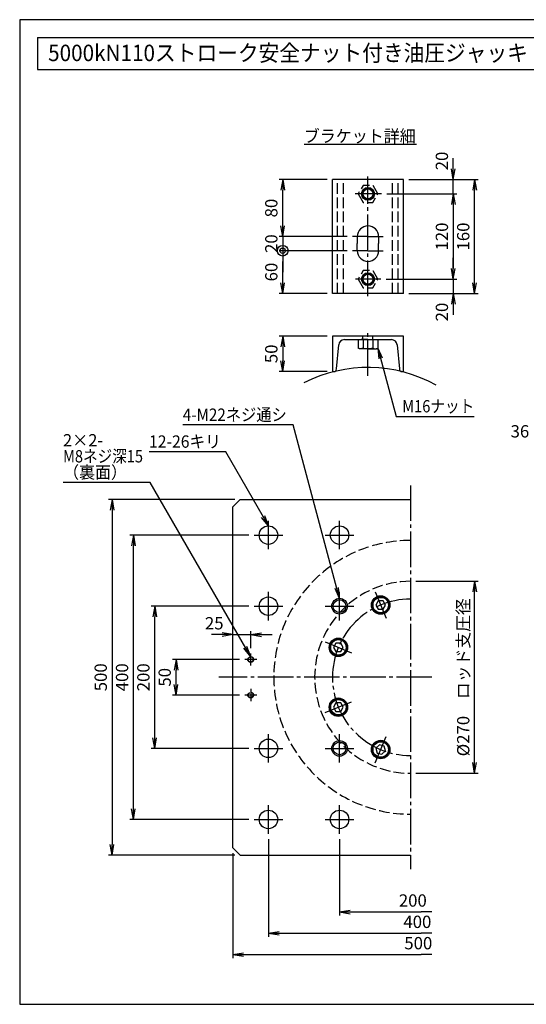
# Model space of a CAD drawing. Extents: x 10 to 410, y 10 to 287.
# Drawn here: x 10 to 153, y 10 to 287 of the extents above; entities that cross this region are included whole.
import ezdxf
from ezdxf.enums import TextEntityAlignment as Align

# ---------------------------------------------------------------- set-up
doc = ezdxf.new("R2010")
doc.units = 0
doc.linetypes.add('EXLTYPE1', pattern=[4, 3, -1])
doc.linetypes.add('EXLTYPE3', pattern=[13, 10, -1, 1, -1])
doc.layers.get('0').update_dxf_attribs({"linetype": 'CONTINUOUS'})
doc.layers.get('DEFPOINTS').update_dxf_attribs({"linetype": 'CONTINUOUS'})
doc.layers.add('図面枠', color=7, linetype='CONTINUOUS')
doc.layers.add('Ｓ_１_１', color=7, linetype='CONTINUOUS')
doc.styles.add('EXCADDIM1', font='msgothic.ttc')
doc.styles.add('EXCADTTF1', font='msgothic.ttc')
doc.styles.get("Standard").update_dxf_attribs({"font": 'monotxt', "bigfont": 'extfont'})
doc.dimstyles.new('ISO-25', dxfattribs={"dimtxt": 2.5, "dimasz": 2.5, "dimexe": 1.25, "dimexo": 0.625, "dimtad": 1, "dimtxsty": 'STANDARD', "dimcen": 2.5, "dimazin": 3, "dimtfac": 1, "dimtmove": 0, "dimatfit": 3})

# ---------------------------------------------------------------- blocks, each defined once
blk = doc.blocks.new('EX_NORM')
at = {"color": 0, "linetype": 'CONTINUOUS'}
for q in [(-1, 0.167), (-1, 0), (-1, -0.167)]:
    blk.add_line((0, 0), q, dxfattribs=at)
blk = doc.blocks.new('EX_BCIR')
at = {"color": 0, "linetype": 'CONTINUOUS'}
blk.add_line((0, 0), (-1, 0), dxfattribs=at)
for radius in [0.5, 0.25]:
    blk.add_circle((0, 0), radius, dxfattribs=at)
blk = doc.blocks.new('*D22')
at = {"layer": 'DEFPOINTS', "color": 0}
for p in [(163.2, 168), (156, 152), (163.2, 152)]:
    blk.add_point(p, dxfattribs=at)
at = {"layer": 'Ｓ_１_１', "color": 2, "linetype": 'CONTINUOUS'}
for p, q in [((156, 153.5), (156, 169)), ((163.2, 153.5), (163.2, 169)), ((159, 168), (160.2, 168))]:
    blk.add_line(p, q, dxfattribs=at)
at = {"layer": 'Ｓ_１_１', "color": 2, "xscale": 3, "yscale": 3, "zscale": 3}
blk.add_blockref('EX_BCIR', (163.2, 168), dxfattribs=at)
at = {"layer": 'Ｓ_１_１', "color": 2, "xscale": 3, "yscale": 3, "zscale": 3, "rotation": 180}
blk.add_blockref('EX_NORM', (156, 168), dxfattribs=at)
at = {"layer": 'Ｓ_１_１', "color": 2, "insert": (150.75, 170.75), "char_height": 3.464, "attachment_point": 5, "style": 'EXCADDIM1'}
blk.add_mtext('36', dxfattribs=at)
blk = doc.blocks.new('EX_NONE')
at = {"color": 0, "linetype": 'CONTINUOUS'}
blk.add_line((0, 0), (-1, 0), dxfattribs=at)
blk = doc.blocks.new('*D24')
at = {"layer": 'DEFPOINTS', "color": 0}
for p in [(100, 58), (126, 48), (126, 36)]:
    blk.add_point(p, dxfattribs=at)
at = {"layer": 'Ｓ_１_１', "color": 2, "linetype": 'CONTINUOUS'}
for p, q in [((100, 56.5), (100, 35)), ((103, 36), (123, 36))]:
    blk.add_line(p, q, dxfattribs=at)
at = {"layer": 'Ｓ_１_１', "color": 2, "xscale": 3, "yscale": 3, "zscale": 3, "rotation": 180}
blk.add_blockref('EX_NORM', (100, 36), dxfattribs=at)
at = {"layer": 'Ｓ_１_１', "color": 2, "xscale": 3, "yscale": 3, "zscale": 3}
blk.add_blockref('EX_NONE', (126, 36), dxfattribs=at)
at = {"layer": 'Ｓ_１_１', "color": 2, "insert": (113, 38.75), "char_height": 3.464, "attachment_point": 5, "style": 'EXCADDIM1'}
blk.add_mtext('\u3000\u3000 \u3000200', dxfattribs=at)
blk = doc.blocks.new('*D25')
at = {"layer": 'DEFPOINTS', "color": 0}
for p in [(80, 58), (126, 48), (126, 30)]:
    blk.add_point(p, dxfattribs=at)
at = {"layer": 'Ｓ_１_１', "color": 2, "linetype": 'CONTINUOUS'}
for p, q in [((80, 56.5), (80, 29)), ((83, 30), (123, 30))]:
    blk.add_line(p, q, dxfattribs=at)
at = {"layer": 'Ｓ_１_１', "color": 2, "xscale": 3, "yscale": 3, "zscale": 3, "rotation": 180}
blk.add_blockref('EX_NORM', (80, 30), dxfattribs=at)
at = {"layer": 'Ｓ_１_１', "color": 2, "xscale": 3, "yscale": 3, "zscale": 3}
blk.add_blockref('EX_NONE', (126, 30), dxfattribs=at)
at = {"layer": 'Ｓ_１_１', "color": 2, "insert": (103, 32.75), "char_height": 3.4642, "attachment_point": 5, "style": 'EXCADDIM1'}
blk.add_mtext('\u3000\u3000\u3000\u3000\u3000\u3000\u3000\u3000400', dxfattribs=at)
blk = doc.blocks.new('*D26')
at = {"layer": 'DEFPOINTS', "color": 0}
for p in [(70, 54), (126, 48), (126, 24)]:
    blk.add_point(p, dxfattribs=at)
at = {"layer": 'Ｓ_１_１', "color": 2, "linetype": 'CONTINUOUS'}
for p, q in [((70, 52.5), (70, 23)), ((73, 24), (123, 24))]:
    blk.add_line(p, q, dxfattribs=at)
at = {"layer": 'Ｓ_１_１', "color": 2, "xscale": 3, "yscale": 3, "zscale": 3, "rotation": 180}
blk.add_blockref('EX_NORM', (70, 24), dxfattribs=at)
at = {"layer": 'Ｓ_１_１', "color": 2, "xscale": 3, "yscale": 3, "zscale": 3}
blk.add_blockref('EX_NONE', (126, 24), dxfattribs=at)
at = {"layer": 'Ｓ_１_１', "color": 2, "insert": (98, 26.75), "char_height": 3.4642, "attachment_point": 5, "style": 'EXCADDIM1'}
blk.add_mtext('\u3000\u3000\u3000\u3000\u3000\u3000\u3000\u3000\u3000\u3000 500', dxfattribs=at)
blk = doc.blocks.new('*D27')
at = {"layer": 'DEFPOINTS', "color": 0}
for p in [(48, 122), (76, 122), (76, 82)]:
    blk.add_point(p, dxfattribs=at)
at = {"layer": 'Ｓ_１_１', "color": 2, "linetype": 'CONTINUOUS'}
for p, q in [((74.5, 122), (47, 122)), ((48, 85), (48, 119)), ((74.5, 82), (47, 82))]:
    blk.add_line(p, q, dxfattribs=at)
at = {"layer": 'Ｓ_１_１', "color": 2, "xscale": 3, "yscale": 3, "zscale": 3}
for p, rotation in [((48, 122), 90), ((48, 82), 270)]:
    blk.add_blockref('EX_NORM', p, dxfattribs=dict(at, rotation=rotation))
at = {"layer": 'Ｓ_１_１', "color": 2, "insert": (45.25, 102), "char_height": 3.464, "attachment_point": 5, "rotation": 90, "style": 'EXCADDIM1'}
blk.add_mtext('200', dxfattribs=at)
blk = doc.blocks.new('*D28')
at = {"layer": 'DEFPOINTS', "color": 0}
for p in [(42, 142), (76, 142), (76, 62)]:
    blk.add_point(p, dxfattribs=at)
at = {"layer": 'Ｓ_１_１', "color": 2, "linetype": 'CONTINUOUS'}
for p, q in [((74.5, 142), (41, 142)), ((42, 65), (42, 139)), ((74.5, 62), (41, 62))]:
    blk.add_line(p, q, dxfattribs=at)
at = {"layer": 'Ｓ_１_１', "color": 2, "xscale": 3, "yscale": 3, "zscale": 3}
for p, rotation in [((42, 142), 90), ((42, 62), 270)]:
    blk.add_blockref('EX_NORM', p, dxfattribs=dict(at, rotation=rotation))
at = {"layer": 'Ｓ_１_１', "color": 2, "insert": (39.25, 102), "char_height": 3.464, "attachment_point": 5, "rotation": 90, "style": 'EXCADDIM1'}
blk.add_mtext('400', dxfattribs=at)
blk = doc.blocks.new('*D29')
at = {"layer": 'DEFPOINTS', "color": 0}
for p in [(72, 152), (36, 52), (72, 52)]:
    blk.add_point(p, dxfattribs=at)
at = {"layer": 'Ｓ_１_１', "color": 2, "linetype": 'CONTINUOUS'}
for p, q in [((70.5, 152), (35, 152)), ((36, 149), (36, 55)), ((70.5, 52), (35, 52))]:
    blk.add_line(p, q, dxfattribs=at)
at = {"layer": 'Ｓ_１_１', "color": 2, "xscale": 3, "yscale": 3, "zscale": 3}
for p, rotation in [((36, 152), 90), ((36, 52), 270)]:
    blk.add_blockref('EX_NORM', p, dxfattribs=dict(at, rotation=rotation))
at = {"layer": 'Ｓ_１_１', "color": 2, "insert": (33.25, 102), "char_height": 3.464, "attachment_point": 5, "rotation": 90, "style": 'EXCADDIM1'}
blk.add_mtext('500', dxfattribs=at)
blk = doc.blocks.new('*D30')
at = {"layer": 'DEFPOINTS', "color": 0}
for p in [(120, 129), (138, 129), (120, 75)]:
    blk.add_point(p, dxfattribs=at)
at = {"layer": 'Ｓ_１_１', "color": 2, "linetype": 'CONTINUOUS'}
for p, q in [((121.5, 129), (139, 129)), ((138, 78), (138, 126)), ((121.5, 75), (139, 75))]:
    blk.add_line(p, q, dxfattribs=at)
at = {"layer": 'Ｓ_１_１', "color": 2, "xscale": 3, "yscale": 3, "zscale": 3}
for p, rotation in [((138, 129), 90), ((138, 75), 270)]:
    blk.add_blockref('EX_NORM', p, dxfattribs=dict(at, rotation=rotation))
at = {"layer": 'Ｓ_１_１', "color": 2, "insert": (135.25, 102), "char_height": 3.4642, "attachment_point": 5, "rotation": 90, "style": 'EXCADDIM1'}
blk.add_mtext('%%c270\u3000ロッド支圧径', dxfattribs=at)
blk = doc.blocks.new('*D38')
at = {"layer": 'DEFPOINTS', "color": 0}
for p in [(84, 242), (98, 242), (103.68, 226)]:
    blk.add_point(p, dxfattribs=at)
at = {"layer": 'Ｓ_１_１', "color": 2, "linetype": 'CONTINUOUS'}
for p, q in [((96.5, 242), (83, 242)), ((84, 229), (84, 239)), ((102.18, 226), (83, 226))]:
    blk.add_line(p, q, dxfattribs=at)
at = {"layer": 'Ｓ_１_１', "color": 2, "xscale": 3, "yscale": 3, "zscale": 3}
for p, rotation in [((84, 242), 90), ((84, 226), 270)]:
    blk.add_blockref('EX_NORM', p, dxfattribs=dict(at, rotation=rotation))
at = {"layer": 'Ｓ_１_１', "color": 2, "insert": (81.25, 234), "char_height": 3.464, "attachment_point": 5, "rotation": 90, "style": 'EXCADDIM1'}
blk.add_mtext('80', dxfattribs=at)
blk = doc.blocks.new('*D39')
at = {"layer": 'DEFPOINTS', "color": 0}
for p in [(103.68, 226), (84, 222), (103.68, 222)]:
    blk.add_point(p, dxfattribs=at)
at = {"layer": 'Ｓ_１_１', "color": 2, "linetype": 'CONTINUOUS'}
for p, q in [((84, 229), (84, 232)), ((102.18, 226), (83, 226)), ((84, 226), (84, 222)), ((102.18, 222), (83, 222)), ((84, 219), (84, 216))]:
    blk.add_line(p, q, dxfattribs=at)
at = {"layer": 'Ｓ_１_１', "color": 2, "xscale": 3, "yscale": 3, "zscale": 3}
for name, p, rotation in [('EX_NORM', (84, 226), 270), ('EX_BCIR', (84, 222), 90)]:
    blk.add_blockref(name, p, dxfattribs=dict(at, rotation=rotation))
at = {"layer": 'Ｓ_１_１', "color": 2, "insert": (81.25, 224), "char_height": 3.464, "attachment_point": 5, "rotation": 90, "style": 'EXCADDIM1'}
blk.add_mtext('20', dxfattribs=at)
blk = doc.blocks.new('*D40')
at = {"layer": 'DEFPOINTS', "color": 0}
for p in [(84, 222), (103.68, 222), (98, 210)]:
    blk.add_point(p, dxfattribs=at)
at = {"layer": 'Ｓ_１_１', "color": 2, "linetype": 'CONTINUOUS'}
for p, q in [((102.18, 222), (83, 222)), ((84, 213), (84, 219)), ((96.5, 210), (83, 210))]:
    blk.add_line(p, q, dxfattribs=at)
at = {"layer": 'Ｓ_１_１', "color": 2, "xscale": 3, "yscale": 3, "zscale": 3}
for name, p, rotation in [('EX_BCIR', (84, 222), 90), ('EX_NORM', (84, 210), 270)]:
    blk.add_blockref(name, p, dxfattribs=dict(at, rotation=rotation))
at = {"layer": 'Ｓ_１_１', "color": 2, "insert": (81.25, 216), "char_height": 3.464, "attachment_point": 5, "rotation": 90, "style": 'EXCADDIM1'}
blk.add_mtext('60', dxfattribs=at)
blk = doc.blocks.new('*D41')
at = {"layer": 'DEFPOINTS', "color": 0}
for p in [(111.79, 238), (111.6, 214), (132, 214)]:
    blk.add_point(p, dxfattribs=at)
at = {"layer": 'Ｓ_１_１', "color": 2, "linetype": 'CONTINUOUS'}
for p, q in [((113.29, 238), (133, 238)), ((132, 235), (132, 217)), ((113.1, 214), (133, 214))]:
    blk.add_line(p, q, dxfattribs=at)
at = {"layer": 'Ｓ_１_１', "color": 2, "xscale": 3, "yscale": 3, "zscale": 3}
for p, rotation in [((132, 238), 90), ((132, 214), 270)]:
    blk.add_blockref('EX_NORM', p, dxfattribs=dict(at, rotation=rotation))
at = {"layer": 'Ｓ_１_１', "color": 2, "insert": (129.25, 226), "char_height": 3.464, "attachment_point": 5, "rotation": 90, "style": 'EXCADDIM1'}
blk.add_mtext('120', dxfattribs=at)
blk = doc.blocks.new('*D42')
at = {"layer": 'DEFPOINTS', "color": 0}
for p in [(118, 242), (138, 242), (118, 210)]:
    blk.add_point(p, dxfattribs=at)
at = {"layer": 'Ｓ_１_１', "color": 2, "linetype": 'CONTINUOUS'}
for p, q in [((119.5, 242), (139, 242)), ((138, 213), (138, 239)), ((119.5, 210), (139, 210))]:
    blk.add_line(p, q, dxfattribs=at)
at = {"layer": 'Ｓ_１_１', "color": 2, "xscale": 3, "yscale": 3, "zscale": 3}
for p, rotation in [((138, 242), 90), ((138, 210), 270)]:
    blk.add_blockref('EX_NORM', p, dxfattribs=dict(at, rotation=rotation))
at = {"layer": 'Ｓ_１_１', "color": 2, "insert": (135.25, 226), "char_height": 3.464, "attachment_point": 5, "rotation": 90, "style": 'EXCADDIM1'}
blk.add_mtext('160', dxfattribs=at)
blk = doc.blocks.new('*D47')
at = {"layer": 'DEFPOINTS', "color": 0}
for p in [(98, 198), (84, 188), (98, 188)]:
    blk.add_point(p, dxfattribs=at)
at = {"layer": 'Ｓ_１_１', "color": 2, "linetype": 'CONTINUOUS'}
for p, q in [((96.5, 198), (83, 198)), ((84, 195), (84, 191)), ((96.5, 188), (83, 188))]:
    blk.add_line(p, q, dxfattribs=at)
at = {"layer": 'Ｓ_１_１', "color": 2, "xscale": 3, "yscale": 3, "zscale": 3}
for p, rotation in [((84, 198), 90), ((84, 188), 270)]:
    blk.add_blockref('EX_NORM', p, dxfattribs=dict(at, rotation=rotation))
at = {"layer": 'Ｓ_１_１', "color": 2, "insert": (81.25, 193), "char_height": 3.464, "attachment_point": 5, "rotation": 90, "style": 'EXCADDIM1'}
blk.add_mtext('50', dxfattribs=at)
blk = doc.blocks.new('*D48')
at = {"layer": 'DEFPOINTS', "color": 0}
for p in [(111.6, 214), (118, 210), (132, 210)]:
    blk.add_point(p, dxfattribs=at)
at = {"layer": 'Ｓ_１_１', "color": 2, "linetype": 'CONTINUOUS'}
for p, q in [((132, 217), (132, 220)), ((113.1, 214), (133, 214)), ((132, 214), (132, 210)), ((119.5, 210), (133, 210)), ((132, 207), (132, 204))]:
    blk.add_line(p, q, dxfattribs=at)
at = {"layer": 'Ｓ_１_１', "color": 2, "xscale": 3, "yscale": 3, "zscale": 3}
for p, rotation in [((132, 214), 270), ((132, 210), 90)]:
    blk.add_blockref('EX_NORM', p, dxfattribs=dict(at, rotation=rotation))
at = {"layer": 'Ｓ_１_１', "color": 2, "insert": (129.25, 204.75), "char_height": 3.464, "attachment_point": 5, "rotation": 90, "style": 'EXCADDIM1'}
blk.add_mtext('20', dxfattribs=at)
blk = doc.blocks.new('*D49')
at = {"layer": 'DEFPOINTS', "color": 0}
for p in [(118, 242), (132, 242), (111.79, 238)]:
    blk.add_point(p, dxfattribs=at)
at = {"layer": 'Ｓ_１_１', "color": 2, "linetype": 'CONTINUOUS'}
for p, q in [((132, 245), (132, 248)), ((119.5, 242), (133, 242)), ((132, 238), (132, 242)), ((113.29, 238), (133, 238)), ((132, 235), (132, 232))]:
    blk.add_line(p, q, dxfattribs=at)
at = {"layer": 'Ｓ_１_１', "color": 2, "xscale": 3, "yscale": 3, "zscale": 3}
for p, rotation in [((132, 242), 270), ((132, 238), 90)]:
    blk.add_blockref('EX_NORM', p, dxfattribs=dict(at, rotation=rotation))
at = {"layer": 'Ｓ_１_１', "color": 2, "insert": (129.25, 247.25), "char_height": 3.464, "attachment_point": 5, "rotation": 90, "style": 'EXCADDIM1'}
blk.add_mtext('20', dxfattribs=at)
blk = doc.blocks.new('*D50')
at = {"layer": 'DEFPOINTS', "color": 0}
for p in [(54, 107), (73.304, 107), (73.304, 97)]:
    blk.add_point(p, dxfattribs=at)
at = {"layer": 'Ｓ_１_１', "color": 2, "linetype": 'CONTINUOUS'}
for p, q in [((71.804, 107), (53, 107)), ((54, 100), (54, 104)), ((71.804, 97), (53, 97))]:
    blk.add_line(p, q, dxfattribs=at)
at = {"layer": 'Ｓ_１_１', "color": 2, "xscale": 3, "yscale": 3, "zscale": 3}
for p, rotation in [((54, 107), 90), ((54, 97), 270)]:
    blk.add_blockref('EX_NORM', p, dxfattribs=dict(at, rotation=rotation))
at = {"layer": 'Ｓ_１_１', "color": 2, "insert": (51.25, 102), "char_height": 3.4642, "attachment_point": 5, "rotation": 90, "style": 'EXCADDIM1'}
blk.add_mtext('50', dxfattribs=at)
blk = doc.blocks.new('*D51')
at = {"layer": 'DEFPOINTS', "color": 0}
for p in [(75, 114), (75, 108.712), (70, 102)]:
    blk.add_point(p, dxfattribs=at)
at = {"layer": 'Ｓ_１_１', "color": 2, "linetype": 'CONTINUOUS'}
for p, q in [((67, 114), (64, 114)), ((70, 114), (75, 114)), ((75, 110.212), (75, 115)), ((78, 114), (81, 114))]:
    blk.add_line(p, q, dxfattribs=at)
at = {"layer": 'Ｓ_１_１', "color": 2, "xscale": 3, "yscale": 3, "zscale": 3}
blk.add_blockref('EX_NORM', (70, 114), dxfattribs=at)
at = {"layer": 'Ｓ_１_１', "color": 2, "xscale": 3, "yscale": 3, "zscale": 3, "rotation": 180}
blk.add_blockref('EX_NORM', (75, 114), dxfattribs=at)
at = {"layer": 'Ｓ_１_１', "color": 2, "insert": (64.75, 116.75), "char_height": 3.4642, "attachment_point": 5, "style": 'EXCADDIM1'}
blk.add_mtext('25', dxfattribs=at)

msp = doc.modelspace()

# ---------------------------------------------------------------- linework, layer by layer
at = {"layer": '図面枠', "color": 5, "linetype": 'CONTINUOUS'}
for p, q in [((410, 287), (10, 287)), ((10, 287), (10, 10)), ((10, 10), (410, 10))]:
    msp.add_line(p, q, dxfattribs=at)
at = {"layer": '図面枠', "color": 3, "linetype": 'CONTINUOUS'}
for p, q in [((15, 282), (15, 273)), ((15, 282), (156, 282)), ((15, 273), (156, 273))]:
    msp.add_line(p, q, dxfattribs=at)
at = {"layer": 'Ｓ_１_１', "color": 3, "linetype": 'CONTINUOUS'}
for p, q in [((90, 252), (121.6899, 252)), ((118, 242), (98, 242)), ((98, 210), (98, 242)), ((118, 210), (118, 242)), ((105, 226), (105, 224)), ((111, 226), (111, 224)), ((105, 222), (105, 224)), ((111, 222), (111, 224)), ((118, 210), (98, 210)), ((118, 198), (98, 198)), ((98, 198), (98, 188)), ((101.3598, 197), (114.6402, 197)), ((105.2298, 197), (105.2298, 194.6144)), ((105.2298, 197), (105.2298, 194.6144)), ((108, 197), (106.1, 197)), ((106.6, 197), (106.6, 198)), ((106.6144, 197), (106.6144, 194.6144)), ((106.6144, 197), (106.6144, 195.16)), ((108, 197), (109.9, 197)), ((109.3856, 197), (109.3856, 194.6144)), ((109.4, 197), (109.4, 198)), ((110.7702, 197), (110.7702, 194.6144)), ((110.7702, 197), (110.7702, 194.6144)), ((118, 188), (118, 198)), ((99.1702, 188.7303), (99.7659, 195.5394)), ((105.2298, 194.6144), (105.2716, 194.5942)), ((105.2298, 194.6144), (105.2716, 194.5942)), ((105.6, 194.4), (105.2696, 194.5908)), ((105.6, 194.4), (105.2696, 194.5908)), ((105.9559, 194.4), (105.6, 194.4)), ((105.9559, 194.4), (105.6, 194.4)), ((108, 194.4), (105.9559, 194.4)), ((108, 194.4), (105.9559, 194.4)), ((108, 194.4), (110.0441, 194.4)), ((108, 194.4), (110.0441, 194.4)), ((110.0441, 194.4), (110.4, 194.4)), ((110.0441, 194.4), (110.4, 194.4)), ((110.4, 194.4), (110.7304, 194.5908)), ((110.4, 194.4), (110.7304, 194.5908)), ((110.7702, 194.6144), (110.7284, 194.5942)), ((110.7702, 194.6144), (110.7284, 194.5942)), ((116.2341, 195.5394), (116.8298, 188.7303)), ((98, 188), (98.3732, 188)), ((117.6268, 188), (118, 188)), ((70, 150), (72, 152)), ((70, 54), (70, 150)), ((72, 152), (120, 152)), ((70, 54), (72, 52)), ((72, 52), (120, 52))]:
    msp.add_line(p, q, dxfattribs=at)
at = {"layer": 'Ｓ_１_１', "color": 2, "linetype": 'EXLTYPE1'}
for p, q in [((99.4681, 210), (99.4681, 242)), ((101.1, 210), (101.1, 242)), ((114.9, 210), (114.9, 242)), ((116.5319, 210), (116.5319, 242))]:
    msp.add_line(p, q, dxfattribs=at)
at = {"layer": 'Ｓ_１_１', "color": 1, "linetype": 'EXLTYPE3'}
for p, q in [((108, 209.24), (108, 242.91)), ((111.79, 238), (104.43, 238)), ((108, 226), (103.68, 226)), ((108, 226), (112.32, 226)), ((108, 222), (103.68, 222)), ((108, 222), (112.32, 222)), ((111.6, 214), (104.51, 214)), ((108, 186.7672), (108, 198.844)), ((120, 156), (120, 48)), ((80, 138), (80, 146)), ((100, 138), (100, 146)), ((76, 142), (84, 142)), ((96, 142), (104, 142)), ((80, 118), (80, 126)), ((100, 118), (100, 126)), ((110.0502, 126.0209), (113.1117, 118.6298)), ((76, 122), (84, 122)), ((96, 122), (104, 122)), ((95.9791, 111.9498), (103.3702, 108.8883)), ((75, 105.28), (75, 108.712)), ((76.704, 107), (73.304, 107)), ((126, 102), (66, 102)), ((76.704, 97), (73.304, 97)), ((75, 98.72), (75, 95.288)), ((95.9791, 92.0502), (103.3702, 95.1117)), ((80, 78), (80, 86)), ((100, 78), (100, 86)), ((110.0502, 77.9791), (113.1117, 85.3702)), ((76, 82), (84, 82)), ((96, 82), (104, 82)), ((80, 58), (80, 66)), ((100, 58), (100, 66)), ((76, 62), (84, 62)), ((96, 62), (104, 62))]:
    msp.add_line(p, q, dxfattribs=at)
at = {"layer": 'Ｓ_１_１', "color": 2, "linetype": 'EXLTYPE1', "flags": 128}
for points in [[(105.2287, 238), (106.6144, 235.6), (109.3856, 235.6), (110.7713, 238), (109.3856, 240.4), (106.6144, 240.4), (105.2287, 238)], [(105.2287, 214), (106.6144, 211.6), (109.3856, 211.6), (110.7713, 214), (109.3856, 216.4), (106.6144, 216.4), (105.2287, 214)]]:
    msp.add_lwpolyline(points, dxfattribs=at)
at = {"layer": 'Ｓ_１_１', "color": 3, "linetype": 'CONTINUOUS', "flags": 128}
for points in [[(105.9559, 194.4), (105.9042, 194.4012), (105.5665, 194.4649), (105.2298, 194.6144)], [(106.6144, 194.6144), (106.2586, 194.4588), (105.8883, 194.4)], [(106.6144, 194.6144), (106.9644, 194.5235), (107.9995, 194.4)], [(108.0005, 194.4), (108, 194.4)], [(109.3856, 194.6144), (109.0356, 194.5235), (108.0005, 194.4)], [(109.3856, 194.6144), (109.7414, 194.4588), (110.1117, 194.4)], [(110.0441, 194.4), (110.0958, 194.4012), (110.4335, 194.4649), (110.7702, 194.6144)], [(112.2738, 123.5253), (110.8881, 123.5253), (110.1953, 122.3253), (110.8881, 121.1253), (112.2738, 121.1253), (112.9666, 122.3253), (112.2738, 123.5253)], [(100.3675, 111.619), (98.9818, 111.619), (98.289, 110.419), (98.9818, 109.219), (100.3675, 109.219), (101.0603, 110.419), (100.3675, 111.619)], [(100.3675, 94.781), (98.9818, 94.781), (98.289, 93.581), (98.9818, 92.381), (100.3675, 92.381), (101.0603, 93.581), (100.3675, 94.781)], [(111.2223, 83.0131), (110.2425, 82.0333), (110.6012, 80.6949), (111.9396, 80.3362), (112.9194, 81.316), (112.5608, 82.6544), (111.2223, 83.0131)]]:
    msp.add_lwpolyline(points, dxfattribs=at)
at = {"layer": 'Ｓ_１_１', "color": 3, "linetype": 'CONTINUOUS'}
for centre, radius in [((108, 238), 1.8), ((108, 238), 1.6), ((108, 238), 1.4), ((108, 214), 1.8), ((108, 214), 1.6), ((108, 214), 1.4), ((80, 142), 2.6), ((100, 142), 2.6), ((111.581, 122.3253), 2.6), ((111.581, 122.3253), 2.4), ((80, 122), 2.6), ((100, 122), 2.2), ((100, 122), 1.8), ((111.581, 122.3253), 2.1653), ((99.6747, 110.419), 2.6), ((99.6747, 110.419), 2.4), ((99.6747, 110.419), 2.1653), ((99.6747, 93.581), 2.6), ((99.6747, 93.581), 2.4), ((99.6747, 93.581), 2.1653), ((80, 82), 2.6), ((100, 82), 2.2), ((100, 82), 1.8), ((111.581, 81.6747), 2.6), ((111.581, 81.6747), 2.4), ((111.581, 81.6747), 2.1653), ((80, 62), 2.6), ((100, 62), 2.6)]:
    msp.add_circle(centre, radius, dxfattribs=at)
at = {"layer": 'Ｓ_１_１', "color": 2, "linetype": 'EXLTYPE1'}
for centre, radius in [((75, 107), 0.8), ((75, 107), 0.7), ((75, 97), 0.8), ((75, 97), 0.7)]:
    msp.add_circle(centre, radius, dxfattribs=at)
at = {"layer": 'Ｓ_１_１', "color": 3, "linetype": 'CONTINUOUS'}
for centre, radius, start, end in [((108, 226), 3, 90, 180), ((108, 226), 3, 0, 90), ((108, 222), 3, 180, 270), ((108, 222), 3, 270, 0), ((101.3598, 195.4), 1.6, 90, 175), ((114.6402, 195.4), 1.6, 5, 90), ((108, 149.652), 39.5, 60.862994, 117.117378), ((98.3732, 188.8), 0.8, 270, 355), ((117.6268, 188.8), 0.8, 185, 270)]:
    msp.add_arc(centre, radius, start, end, dxfattribs=at)
at = {"layer": 'Ｓ_１_１', "color": 2, "linetype": 'EXLTYPE1'}
for radius in [38.5, 27]:
    msp.add_arc((120, 102), radius, 90, 270, dxfattribs=at)
at = {"layer": 'Ｓ_１_１', "color": 1, "linetype": 'EXLTYPE3'}
msp.add_arc((120, 102), 22, 90, 270, dxfattribs=at)

# ---------------------------------------------------------------- texts
at = {"layer": '図面枠', "color": 4, "linetype": 'CONTINUOUS', "style": 'EXCADTTF1', "width": 0.999231}
msp.add_text('5000kN110ストローク安全ナット付き油圧ジャッキ', height=4.618938, dxfattribs=at).set_placement((18, 275.3438), (153, 275.3438), align=Align.FIT)
at = {"layer": 'Ｓ_１_１', "color": 4, "linetype": 'CONTINUOUS', "style": 'EXCADTTF1', "width": 0.999231}
for s, p, p2 in [('ブラケット詳細', (89.9343, 252.5191), (121.4343, 252.5191)), ('M16ナット', (117.65, 176.5223), (137.9, 176.5223)), ('4-M22ネジ通シ', (55.9, 174.1437), (85.15, 174.1437)), ('2×2-', (22.2, 166.9439), (33.45, 166.9439)), ('12-26キリ', (46.4, 166.5893), (66.65, 166.5893)), ('M8ネジ深15', (22.2, 162.4439), (44.7, 162.4439)), ('（裏面）', (22.2, 157.9439), (40.2, 157.9439))]:
    msp.add_text(s, height=3.4642, dxfattribs=at).set_placement(p, p2, align=Align.FIT)

# ---------------------------------------------------------------- dimensions: what is measured, and where the dimension line sits
at = {"layer": 'Ｓ_１_１', "color": 2, "linetype": 'CONTINUOUS'}
for base, p1, p2, override, picture, middle in [((132, 242), (111.79, 238), (118, 242), {"dimtxt": 3.464203, "dimasz": 3, "dimexe": 1, "dimexo": 1.5, "dimgap": 0, "dimtad": 1, "dimjust": 2, "dimtih": 0, "dimtoh": 0, "dimdec": 2, "dimlfac": 5, "dimzin": 8, "dimlunit": 2, "dimtxsty": 'EXCADDIM1', "dimblk1": 'EX_NORM', "dimblk2": 'EX_NORM', "dimsah": 1, "dimse1": 0, "dimse2": 0, "dimclrd": 2, "dimclre": 2, "dimclrt": 2, "dimtmove": 2}, '*D49', (129.25, 247.25)), ((84, 242), (103.68, 226), (98, 242), {"dimtxt": 3.464203, "dimasz": 3, "dimexe": 1, "dimexo": 1.5, "dimgap": 0, "dimtad": 1, "dimjust": 0, "dimtih": 0, "dimtoh": 0, "dimdec": 2, "dimlfac": 5, "dimzin": 8, "dimlunit": 2, "dimtxsty": 'EXCADDIM1', "dimblk1": 'EX_NORM', "dimblk2": 'EX_NORM', "dimsah": 1, "dimse1": 0, "dimse2": 0, "dimclrd": 2, "dimclre": 2, "dimclrt": 2, "dimtmove": 2}, '*D38', (81.25, 234)), ((138, 242), (118, 210), (118, 242), {"dimtxt": 3.464203, "dimasz": 3, "dimexe": 1, "dimexo": 1.5, "dimgap": 0, "dimtad": 1, "dimjust": 0, "dimtih": 0, "dimtoh": 0, "dimdec": 2, "dimlfac": 5, "dimzin": 8, "dimlunit": 2, "dimtxsty": 'EXCADDIM1', "dimblk1": 'EX_NORM', "dimblk2": 'EX_NORM', "dimsah": 1, "dimse1": 0, "dimse2": 0, "dimclrd": 2, "dimclre": 2, "dimclrt": 2, "dimtmove": 2}, '*D42', (135.25, 226)), ((132, 214), (111.79, 238), (111.6, 214), {"dimtxt": 3.464203, "dimasz": 3, "dimexe": 1, "dimexo": 1.5, "dimgap": 0, "dimtad": 1, "dimjust": 0, "dimtih": 0, "dimtoh": 0, "dimdec": 2, "dimlfac": 5, "dimzin": 8, "dimlunit": 2, "dimtxsty": 'EXCADDIM1', "dimblk1": 'EX_NORM', "dimblk2": 'EX_NORM', "dimsah": 1, "dimse1": 0, "dimse2": 0, "dimclrd": 2, "dimclre": 2, "dimclrt": 2, "dimtmove": 2}, '*D41', (129.25, 226)), ((84, 222), (103.68, 226), (103.68, 222), {"dimtxt": 3.464203, "dimasz": 3, "dimexe": 1, "dimexo": 1.5, "dimgap": 0, "dimtad": 1, "dimjust": 0, "dimtih": 0, "dimtoh": 0, "dimdec": 2, "dimlfac": 5, "dimzin": 8, "dimlunit": 2, "dimtxsty": 'EXCADDIM1', "dimblk1": 'EX_NORM', "dimblk2": 'EX_BCIR', "dimsah": 1, "dimse1": 0, "dimse2": 0, "dimclrd": 2, "dimclre": 2, "dimclrt": 2, "dimtmove": 2}, '*D39', (81.25, 224)), ((84, 222), (98, 210), (103.68, 222), {"dimtxt": 3.464203, "dimasz": 3, "dimexe": 1, "dimexo": 1.5, "dimgap": 0, "dimtad": 1, "dimjust": 0, "dimtih": 0, "dimtoh": 0, "dimdec": 2, "dimlfac": 5, "dimzin": 8, "dimlunit": 2, "dimtxsty": 'EXCADDIM1', "dimblk1": 'EX_NORM', "dimblk2": 'EX_BCIR', "dimsah": 1, "dimse1": 0, "dimse2": 0, "dimclrd": 2, "dimclre": 2, "dimclrt": 2, "dimtmove": 2}, '*D40', (81.25, 216)), ((132, 210), (111.6, 214), (118, 210), {"dimtxt": 3.464203, "dimasz": 3, "dimexe": 1, "dimexo": 1.5, "dimgap": 0, "dimtad": 1, "dimjust": 2, "dimtih": 0, "dimtoh": 0, "dimdec": 2, "dimlfac": 5, "dimzin": 8, "dimlunit": 2, "dimtxsty": 'EXCADDIM1', "dimblk1": 'EX_NORM', "dimblk2": 'EX_NORM', "dimsah": 1, "dimse1": 0, "dimse2": 0, "dimclrd": 2, "dimclre": 2, "dimclrt": 2, "dimtmove": 2}, '*D48', (129.25, 204.75)), ((84, 188), (98, 198), (98, 188), {"dimtxt": 3.464203, "dimasz": 3, "dimexe": 1, "dimexo": 1.5, "dimgap": 0, "dimtad": 1, "dimjust": 0, "dimtih": 0, "dimtoh": 0, "dimdec": 2, "dimlfac": 5, "dimzin": 8, "dimlunit": 2, "dimtxsty": 'EXCADDIM1', "dimblk1": 'EX_NORM', "dimblk2": 'EX_NORM', "dimsah": 1, "dimse1": 0, "dimse2": 0, "dimclrd": 2, "dimclre": 2, "dimclrt": 2, "dimtmove": 2}, '*D47', (81.25, 193)), ((36, 52), (72, 152), (72, 52), {"dimtxt": 3.464203, "dimasz": 3, "dimexe": 1, "dimexo": 1.5, "dimgap": 0, "dimtad": 1, "dimjust": 0, "dimtih": 0, "dimtoh": 0, "dimdec": 2, "dimlfac": 5, "dimzin": 8, "dimlunit": 2, "dimtxsty": 'EXCADDIM1', "dimblk1": 'EX_NORM', "dimblk2": 'EX_NORM', "dimsah": 1, "dimse1": 0, "dimse2": 0, "dimclrd": 2, "dimclre": 2, "dimclrt": 2, "dimtmove": 2}, '*D29', (33.25, 102)), ((42, 142), (76, 62), (76, 142), {"dimtxt": 3.464203, "dimasz": 3, "dimexe": 1, "dimexo": 1.5, "dimgap": 0, "dimtad": 1, "dimjust": 0, "dimtih": 0, "dimtoh": 0, "dimdec": 2, "dimlfac": 5, "dimzin": 8, "dimlunit": 2, "dimtxsty": 'EXCADDIM1', "dimblk1": 'EX_NORM', "dimblk2": 'EX_NORM', "dimsah": 1, "dimse1": 0, "dimse2": 0, "dimclrd": 2, "dimclre": 2, "dimclrt": 2, "dimtmove": 2}, '*D28', (39.25, 102)), ((48, 122), (76, 82), (76, 122), {"dimtxt": 3.464203, "dimasz": 3, "dimexe": 1, "dimexo": 1.5, "dimgap": 0, "dimtad": 1, "dimjust": 0, "dimtih": 0, "dimtoh": 0, "dimdec": 2, "dimlfac": 5, "dimzin": 8, "dimlunit": 2, "dimtxsty": 'EXCADDIM1', "dimblk1": 'EX_NORM', "dimblk2": 'EX_NORM', "dimsah": 1, "dimse1": 0, "dimse2": 0, "dimclrd": 2, "dimclre": 2, "dimclrt": 2, "dimtmove": 2}, '*D27', (45.25, 102)), ((54, 107), (73.304, 97), (73.304, 107), {"dimtxt": 3.464203, "dimasz": 3, "dimexe": 1, "dimexo": 1.5, "dimgap": 0, "dimtad": 1, "dimjust": 0, "dimtih": 0, "dimtoh": 0, "dimdec": 2, "dimlfac": 5, "dimzin": 8, "dimlunit": 2, "dimtxsty": 'EXCADDIM1', "dimblk1": 'EX_NORM', "dimblk2": 'EX_NORM', "dimsah": 1, "dimse1": 0, "dimse2": 0, "dimclrd": 2, "dimclre": 2, "dimclrt": 2, "dimtmove": 2}, '*D50', (51.25, 102))]:
    dim = msp.add_linear_dim(base=base, p1=p1, p2=p2, angle=90, dimstyle='ISO-25', override=override, dxfattribs=at)
    dim.commit()
    dim.dimension.update_dxf_attribs({"geometry": picture, "text_midpoint": middle, "dimtype": 160})
for base, p1, p2, override, picture, middle in [((163.2, 168), (156, 152), (163.2, 152), {"dimtxt": 3.464203, "dimasz": 3, "dimexe": 1, "dimexo": 1.5, "dimgap": 0, "dimtad": 1, "dimjust": 1, "dimtih": 0, "dimtoh": 0, "dimdec": 2, "dimlfac": 5, "dimzin": 8, "dimlunit": 2, "dimtxsty": 'EXCADDIM1', "dimblk1": 'EX_NORM', "dimblk2": 'EX_BCIR', "dimsah": 1, "dimse1": 0, "dimse2": 0, "dimclrd": 2, "dimclre": 2, "dimclrt": 2, "dimtmove": 2}, '*D22', (150.75, 170.75)), ((75, 114), (70, 102), (75, 108.712), {"dimtxt": 3.464203, "dimasz": 3, "dimexe": 1, "dimexo": 1.5, "dimgap": 0, "dimtad": 1, "dimjust": 1, "dimtih": 0, "dimtoh": 0, "dimdec": 2, "dimlfac": 5, "dimzin": 8, "dimlunit": 2, "dimtxsty": 'EXCADDIM1', "dimblk1": 'EX_NORM', "dimblk2": 'EX_NORM', "dimsah": 1, "dimse1": 1, "dimse2": 0, "dimclrd": 2, "dimclre": 2, "dimclrt": 2, "dimtmove": 2}, '*D51', (64.75, 116.75))]:
    dim = msp.add_linear_dim(base=base, p1=p1, p2=p2, dimstyle='ISO-25', override=override, dxfattribs=at)
    dim.commit()
    dim.dimension.update_dxf_attribs({"geometry": picture, "text_midpoint": middle, "dimtype": 160})
dim = msp.add_linear_dim(base=(138, 129), p1=(120, 75), p2=(120, 129), angle=90, text='%%c270\u3000ロッド支圧径', dimstyle='ISO-25', override={"dimtxt": 3.464203, "dimasz": 3, "dimexe": 1, "dimexo": 1.5, "dimgap": 0, "dimtad": 1, "dimjust": 0, "dimtih": 0, "dimtoh": 0, "dimdec": 2, "dimlfac": 5, "dimzin": 8, "dimlunit": 2, "dimtxsty": 'EXCADDIM1', "dimblk1": 'EX_NORM', "dimblk2": 'EX_NORM', "dimsah": 1, "dimse1": 0, "dimse2": 0, "dimclrd": 2, "dimclre": 2, "dimclrt": 2, "dimtmove": 2}, dxfattribs=at)
dim.commit()
dim.dimension.update_dxf_attribs({"geometry": '*D30', "text_midpoint": (135.25, 102), "dimtype": 160})
for base, p1, text, picture, middle in [((126, 30), (80, 58), '\u3000\u3000\u3000\u3000\u3000\u3000\u3000\u3000400', '*D25', (103, 32.75)), ((126, 36), (100, 58), '\u3000\u3000 \u3000200', '*D24', (113, 38.75)), ((126, 24), (70, 54), '\u3000\u3000\u3000\u3000\u3000\u3000\u3000\u3000\u3000\u3000 500', '*D26', (98, 26.75))]:
    dim = msp.add_linear_dim(base=base, p1=p1, p2=(126, 48), text=text, dimstyle='ISO-25', override={"dimtxt": 3.464203, "dimasz": 3, "dimexe": 1, "dimexo": 1.5, "dimgap": 0, "dimtad": 1, "dimjust": 0, "dimtih": 0, "dimtoh": 0, "dimdec": 2, "dimlfac": 5, "dimzin": 8, "dimlunit": 2, "dimtxsty": 'EXCADDIM1', "dimblk1": 'EX_NORM', "dimblk2": 'EX_NONE', "dimsah": 1, "dimse1": 0, "dimse2": 1, "dimclrd": 2, "dimclre": 2, "dimclrt": 2, "dimtmove": 2}, dxfattribs=at)
    dim.commit()
    dim.dimension.update_dxf_attribs({"geometry": picture, "text_midpoint": middle, "dimtype": 160})

# ---------------------------------------------------------------- leaders
for points in [[(110.7702, 194.6144), (115.9215, 175.3895), (137.9, 175.3895)], [(100, 124.2), (86.9212, 173.0109), (55.9, 173.0109)], [(80, 144.6), (67.9585, 165.4564), (46.4, 165.4564)], [(75, 107.8), (46.7034, 156.8111), (22.2, 156.8111)]]:
    msp.add_leader(points, dimstyle='ISO-25', override={"dimasz": 3, "dimldrblk": 'EX_NORM'}, dxfattribs=at)

doc.saveas('drawing.dxf')
